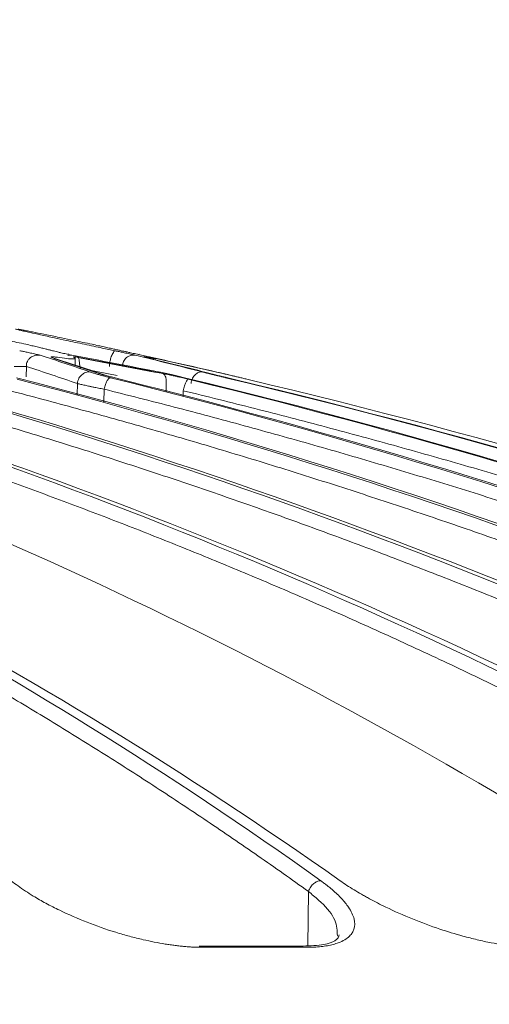
# Model space of a CAD drawing. Units: millimetres. Extents: x 0 to 385, y 0 to 297.
# Drawn here: x 196 to 202, y 176 to 188 of the extents above; entities that cross this region are included whole.
import ezdxf

# ---------------------------------------------------------------- set-up
doc = ezdxf.new("R2010")
doc.units = ezdxf.units.MM
doc.styles.get("Standard").update_dxf_attribs({"font": 'arial.ttf'})
doc.dimstyles.new('ISO-25', dxfattribs={"dimtxt": 2.5, "dimasz": 2.5, "dimexe": 1.25, "dimexo": 0.625, "dimtad": 1, "dimtxsty": 'Standard', "dimcen": 2.5, "dimadec": 0, "dimazin": 0, "dimtfac": 1, "dimtmove": 0, "dimatfit": 3, "dimfxl": 1, "dimarcsym": 0})

# ---------------------------------------------------------------- blocks, each defined once
blk = doc.blocks.new('*D4')
at = {"color": 0, "lineweight": -2}
for p, q in [((169.938, 209.854), (229.038, 209.854)), ((228.038, 206.552), (228.038, 192.859)), ((228.038, 172.617), (228.038, 186.311)), ((205.217, 169.315), (229.038, 169.315))]:
    blk.add_line(p, q, dxfattribs=at)
at = {"color": 0}
for points in [[(228.589, 206.552), (227.488, 206.552), (228.038, 209.854)], [(227.488, 172.617), (228.589, 172.617), (228.038, 169.315)]]:
    blk.add_solid(points, dxfattribs=at)
at = {"layer": 'Defpoints', "color": 0}
for p in [(168.938, 209.854), (204.217, 169.315), (228.038, 169.315)]:
    blk.add_point(p, dxfattribs=at)
at = {"color": 0, "insert": (228.038, 189.585), "char_height": 3.5, "attachment_point": 5}
blk.add_mtext('B', dxfattribs=at)
blk = doc.blocks.new('*D8')
at = {"color": 0, "lineweight": -2}
for p, q in [((166.662, 221.204), (239.761, 221.204)), ((238.761, 217.902), (238.761, 198.593)), ((238.761, 172.617), (238.761, 191.925)), ((215.94, 169.315), (239.761, 169.315))]:
    blk.add_line(p, q, dxfattribs=at)
at = {"color": 0}
for points in [[(239.311, 217.902), (238.211, 217.902), (238.761, 221.204)], [(238.211, 172.617), (239.311, 172.617), (238.761, 169.315)]]:
    blk.add_solid(points, dxfattribs=at)
at = {"layer": 'Defpoints', "color": 0}
for p in [(165.662, 221.204), (214.94, 169.315), (238.761, 169.315)]:
    blk.add_point(p, dxfattribs=at)
at = {"color": 0, "insert": (238.761, 195.259), "char_height": 3.5, "attachment_point": 5}
blk.add_mtext('C', dxfattribs=at)

msp = doc.modelspace()

# ---------------------------------------------------------------- linework, layer by layer
at = {"color": 7, "linetype": 'Continuous', "lineweight": 15}
for p, q in [((196.3585, 184.179), (196.3599, 184.1861)), ((196.4329, 184.1467), (196.4334, 184.1358)), ((196.4436, 184.0382), (196.4421, 184.1438)), ((197.4574, 183.9527), (196.4781, 184.1409)), ((197.2382, 184.1777), (197.2457, 184.1832)), ((196.8022, 183.9186), (196.1782, 184.1268)), ((197.5126, 184.1155), (198.2916, 183.9404)), ((199.7242, 176.9207), (199.7292, 176.8982)), ((198.1491, 176.7735), (197.9961, 176.7735)), ((199.2961, 176.7735), (198.1491, 176.7735))]:
    msp.add_line(p, q, dxfattribs=at)
at = {"color": 8, "linetype": 'Continuous', "lineweight": 15}
for p, q in [((197.376, 184.1462), (197.5126, 184.1155)), ((195.8335, 184.0282), (195.8326, 183.8982)), ((196.9687, 183.9146), (196.6018, 183.9854)), ((196.4705, 183.6751), (196.4718, 183.8149)), ((197.5814, 183.7146), (197.5812, 183.7965)), ((196.8053, 183.7442), (196.8038, 183.582)), ((197.7937, 183.7255), (197.7939, 183.6573)), ((199.3553, 176.778), (199.3623, 177.4574))]:
    msp.add_line(p, q, dxfattribs=at)
at = {"color": 7, "linetype": 'Continuous', "lineweight": 15}
for points, knots in [([(196.1596, 184.2258), (196.1473, 184.229), (196.1213, 184.2358), (196.0775, 184.2469), (196.0266, 184.2595), (195.968, 184.2735), (195.9015, 184.2891), (195.7812, 184.3165), (195.6262, 184.3499), (195.4297, 184.3904), (195.2538, 184.424), (195.1081, 184.4501), (195.0046, 184.4674), (194.9318, 184.4788), (194.8665, 184.4885), (194.8294, 184.4934), (194.8111, 184.4958)], [0, 0, 0, 0, 0.0325102, 0.0690233, 0.1095376, 0.154051, 0.2025608, 0.2550638, 0.4077521, 0.5096396, 0.6403643, 0.7580055, 0.82057, 0.8817427, 0.9415451, 1, 1, 1, 1]), ([(195.6956, 184.4958), (195.7011, 184.4944), (195.7122, 184.4918), (195.7324, 184.487), (195.7555, 184.4816), (195.7818, 184.4756), (195.8111, 184.4689), (195.8436, 184.4616), (195.9057, 184.4478), (196.0133, 184.4239), (196.1683, 184.3903), (196.3536, 184.3499), (196.5229, 184.3139), (196.6742, 184.2816), (196.7765, 184.26), (196.8632, 184.2416), (196.9143, 184.2308), (196.9378, 184.2258)], [0, 0, 0, 0, 0.0333015, 0.0670416, 0.1012246, 0.1358549, 0.1709367, 0.2064739, 0.2424704, 0.3599285, 0.4904242, 0.5922254, 0.7446592, 0.8220102, 0.8903579, 0.9496908, 1, 1, 1, 1]), ([(197.0206, 184.2258), (197.0063, 184.229), (196.9759, 184.2358), (196.9258, 184.2469), (196.8688, 184.2595), (196.8043, 184.2735), (196.7325, 184.2891), (196.6052, 184.3165), (196.4473, 184.3499), (196.256, 184.3904), (196.0921, 184.424), (195.9636, 184.4501), (195.8766, 184.4674), (195.818, 184.4788), (195.7679, 184.4885), (195.7417, 184.4934), (195.7288, 184.4958)], [0, 0, 0, 0, 0.0325145, 0.0690311, 0.1095482, 0.1540635, 0.2025743, 0.2550776, 0.4077517, 0.5096471, 0.640364, 0.7580094, 0.8205718, 0.8817431, 0.9415449, 1, 1, 1, 1]), ([(195.7496, 184.2258), (195.757, 184.2244), (195.772, 184.2214), (195.7955, 184.2166), (195.82, 184.2114), (195.8456, 184.2058), (195.8731, 184.1997), (195.9037, 184.1928), (195.9328, 184.1861), (195.9595, 184.1799), (195.9818, 184.1747), (195.9967, 184.1712), (196.004, 184.1695)], [0, 0, 0, 0, 0.0859799, 0.1753417, 0.2688598, 0.3672116, 0.4709814, 0.5895651, 0.7289776, 0.8205122, 0.9117993, 1, 1, 1, 1]), ([(196.004, 184.1695), (195.9977, 184.1704), (195.9844, 184.1723), (195.9626, 184.1712), (195.9329, 184.1655), (195.9017, 184.1518), (195.8724, 184.1297), (195.8522, 184.1056), (195.8394, 184.0793), (195.8331, 184.0533), (195.8334, 184.0366), (195.8335, 184.0282)], [0, 0, 0, 0, 0.0794456, 0.1692497, 0.2674532, 0.4437306, 0.5642881, 0.692135, 0.8053455, 0.901499, 1, 1, 1, 1]), ([(196.004, 184.1695), (196.1085, 184.1355), (196.3187, 184.0672), (196.5286, 183.9951), (196.6341, 183.9589)], [0, 0, 0, 0, 0.4970944, 1, 1, 1, 1]), ([(196.1377, 184.1462), (196.1402, 184.1466), (196.1441, 184.1473), (196.1517, 184.1484), (196.1604, 184.1489), (196.1743, 184.1484), (196.1869, 184.1474), (196.202, 184.1457), (196.2146, 184.144), (196.2209, 184.1431)], [0, 0, 0, 0, 0.183435, 0.2751778, 0.5293354, 0.6513928, 0.765183, 0.8842788, 1, 1, 1, 1]), ([(196.7551, 183.9404), (196.6517, 183.9758), (196.446, 184.0462), (196.24, 184.113), (196.1377, 184.1462)], [0, 0, 0, 0, 0.5028048, 1, 1, 1, 1]), ([(196.4, 184.1695), (196.3885, 184.1721), (196.3653, 184.1774), (196.3313, 184.1851), (196.2979, 184.1927), (196.2622, 184.2009), (196.2254, 184.2095), (196.1893, 184.2182), (196.1692, 184.2234), (196.1596, 184.2258)], [0, 0, 0, 0, 0.1363603, 0.2725237, 0.4001371, 0.5307412, 0.6999242, 0.8553021, 1, 1, 1, 1]), ([(196.2209, 184.1431), (196.2629, 184.1373), (196.346, 184.126), (196.416, 184.1221), (196.4474, 184.1237), (196.4401, 184.1297), (196.4391, 184.1305)], [0, 0, 0, 0, 0.3205301, 0.6344243, 0.9482096, 1, 1, 1, 1]), ([(196.3531, 184.1645), (196.3546, 184.1653), (196.3637, 184.17), (196.3803, 184.1727), (196.3935, 184.1706), (196.4, 184.1695)], [0, 0, 0, 0, 0.0907952, 0.5462637, 1, 1, 1, 1]), ([(197.494, 183.9589), (197.3108, 183.9951), (196.9464, 184.0672), (196.5814, 184.1355), (196.4, 184.1695)], [0, 0, 0, 0, 0.5029056, 1, 1, 1, 1]), ([(196.4256, 184.1431), (196.4245, 184.1437), (196.4222, 184.1449), (196.4209, 184.1463), (196.4211, 184.1475), (196.4237, 184.1484), (196.4316, 184.1489), (196.4448, 184.1484), (196.4608, 184.1472), (196.4692, 184.1466), (196.4734, 184.1462)], [0, 0, 0, 0, 0.0766978, 0.154674, 0.234451, 0.3475287, 0.4690992, 0.7259824, 0.8605956, 1, 1, 1, 1]), ([(196.4734, 184.1462), (196.6502, 184.113), (197.0059, 184.0462), (197.361, 183.9758), (197.5396, 183.9404)], [0, 0, 0, 0, 0.4971952, 1, 1, 1, 1]), ([(196.4734, 184.1462), (196.4753, 184.1453), (196.4791, 184.1433), (196.4837, 184.1378), (196.4879, 184.1289), (196.4918, 184.1147), (196.4951, 184.0941), (196.4977, 184.0711), (196.5002, 184.0482), (196.5031, 184.0256), (196.5052, 184.0112), (196.5063, 184.0039)], [0, 0, 0, 0, 0.0898082, 0.1776063, 0.2628925, 0.4095877, 0.5500065, 0.6775651, 0.7958621, 0.8965161, 1, 1, 1, 1]), ([(196.9378, 184.2258), (196.9323, 184.2181), (196.9214, 184.2029), (196.9075, 184.1778), (196.8958, 184.1514), (196.8846, 184.1179), (196.8755, 184.0767), (196.8741, 184.0444), (196.8734, 184.0282)], [0, 0, 0, 0, 0.1371512, 0.2732561, 0.4096621, 0.5477097, 0.7725462, 1, 1, 1, 1]), ([(196.9378, 184.2258), (196.9447, 184.2244), (196.9588, 184.2214), (196.9813, 184.2166), (197.0053, 184.2114), (197.0309, 184.2058), (197.0588, 184.1997), (197.0902, 184.1928), (197.1205, 184.1861), (197.1484, 184.1799), (197.1718, 184.1747), (197.1873, 184.1712), (197.1949, 184.1695)], [0, 0, 0, 0, 0.0859847, 0.1753519, 0.2688761, 0.3672347, 0.4710122, 0.5896032, 0.7290248, 0.8205157, 0.9117593, 1, 1, 1, 1]), ([(197.275, 184.1695), (197.2632, 184.1721), (197.2397, 184.1774), (197.205, 184.185), (197.1708, 184.1926), (197.1337, 184.2008), (197.0945, 184.2094), (197.055, 184.2182), (197.0318, 184.2233), (197.0206, 184.2258)], [0, 0, 0, 0, 0.1356025, 0.2710387, 0.3992342, 0.5290875, 0.6989412, 0.8548624, 1, 1, 1, 1]), ([(197.1949, 184.1695), (197.1894, 184.1704), (197.1776, 184.1723), (197.1579, 184.1712), (197.1307, 184.1655), (197.1017, 184.1518), (197.0738, 184.1297), (197.0548, 184.1056), (197.0428, 184.0793), (197.0373, 184.0533), (197.0381, 184.0366), (197.0385, 184.0282)], [0, 0, 0, 0, 0.0794456, 0.1692496, 0.2674532, 0.4437307, 0.5642881, 0.692135, 0.8053455, 0.9014991, 1, 1, 1, 1]), ([(197.1949, 184.1695), (197.3349, 184.1355), (197.6166, 184.0672), (197.8979, 183.9951), (198.0393, 183.9589)], [0, 0, 0, 0, 0.4970944, 1, 1, 1, 1]), ([(198.2132, 183.9589), (198.056, 183.9951), (197.7436, 184.0672), (197.4306, 184.1355), (197.275, 184.1695)], [0, 0, 0, 0, 0.5029056, 1, 1, 1, 1]), ([(197.3081, 184.1462), (197.3074, 184.1466), (197.3063, 184.1473), (197.3044, 184.1484), (197.3048, 184.1489), (197.31, 184.1484), (197.3166, 184.1474), (197.326, 184.1457), (197.3351, 184.144), (197.3396, 184.1431)], [0, 0, 0, 0, 0.183435, 0.2751778, 0.5293354, 0.6513928, 0.765183, 0.8842788, 1, 1, 1, 1]), ([(198.133, 183.9404), (197.9948, 183.9758), (197.72, 184.0462), (197.4449, 184.113), (197.3081, 184.1462)], [0, 0, 0, 0, 0.5028048, 1, 1, 1, 1]), ([(197.3396, 184.1431), (197.3683, 184.1375), (197.4252, 184.1266), (197.4566, 184.1215), (197.4501, 184.1238), (197.4489, 184.1243)], [0, 0, 0, 0, 0.4531275, 0.8968733, 1, 1, 1, 1]), ([(197.381, 184.1431), (197.3786, 184.1437), (197.3737, 184.1449), (197.3682, 184.1463), (197.3635, 184.1475), (197.3605, 184.1484), (197.3596, 184.1489), (197.3637, 184.1484), (197.3705, 184.1472), (197.3741, 184.1466), (197.376, 184.1462)], [0, 0, 0, 0, 0.0767116, 0.1546833, 0.234437, 0.3474441, 0.4690522, 0.7259531, 0.8605788, 1, 1, 1, 1]), ([(197.4395, 184.1281), (197.4363, 184.129), (197.4298, 184.1308), (197.4163, 184.1343), (197.4004, 184.1383), (197.3875, 184.1415), (197.381, 184.1431)], [0, 0, 0, 0, 0.2500482, 0.4995315, 0.7492491, 1, 1, 1, 1]), ([(195.6803, 184.0282), (195.7083, 184.0279), (195.7403, 184.0277), (195.7963, 184.0277), (195.8194, 184.0279), (195.8335, 184.0282)], [0, 0, 0, 0, 0.5, 0.5, 1, 1, 1, 1]), ([(196.4718, 183.8149), (196.3657, 183.8513), (196.1531, 183.9244), (195.9402, 183.9935), (195.8335, 184.0282)], [0, 0, 0, 0, 0.4992011, 1, 1, 1, 1]), ([(196.6341, 183.9589), (196.614, 183.9625), (196.5932, 183.9602), (196.5564, 183.9474), (196.5403, 183.9371), (196.5146, 183.9142), (196.5018, 183.899), (196.4815, 183.8611), (196.4742, 183.8384), (196.4718, 183.8149)], [0, 0, 0, 0, 0.25, 0.25, 0.5, 0.5, 0.75, 0.75, 1, 1, 1, 1]), ([(196.6341, 183.9589), (196.6399, 183.9569), (196.6513, 183.953), (196.6709, 183.9467), (196.6923, 183.9402), (196.7156, 183.9333), (196.7426, 183.9255), (196.7736, 183.9169), (196.8088, 183.9075), (196.8458, 183.8978), (196.8716, 183.8914), (196.8845, 183.8881)], [0, 0, 0, 0, 0.1000539, 0.1995281, 0.2989556, 0.3988714, 0.4998041, 0.6246316, 0.7498751, 0.8747454, 1, 1, 1, 1]), ([(197.0068, 183.8693), (196.9962, 183.872), (196.9752, 183.8773), (196.9447, 183.8852), (196.9121, 183.8938), (196.8781, 183.903), (196.8369, 183.9147), (196.7935, 183.9276), (196.7679, 183.9362), (196.7551, 183.9404)], [0, 0, 0, 0, 0.1020514, 0.2034962, 0.3048599, 0.4392221, 0.5731809, 0.7867416, 1, 1, 1, 1]), ([(196.804, 183.9168), (196.802, 183.9188), (196.7891, 183.9325), (196.7707, 183.9368), (196.7551, 183.9404)], [0, 0, 0, 0, 0.1508092, 1, 1, 1, 1]), ([(197.494, 183.9589), (197.4883, 183.9596), (197.4772, 183.961), (197.4643, 183.9587), (197.458, 183.9527), (197.4574, 183.9522)], [0, 0, 0, 0, 0.4885251, 0.952836, 1, 1, 1, 1]), ([(197.8129, 183.8881), (197.802, 183.8907), (197.7804, 183.8959), (197.7476, 183.9037), (197.7147, 183.9113), (197.6819, 183.9188), (197.6464, 183.9267), (197.6086, 183.935), (197.569, 183.9435), (197.5305, 183.9515), (197.5062, 183.9564), (197.494, 183.9589)], [0, 0, 0, 0, 0.100911, 0.2008918, 0.3004549, 0.4001163, 0.5003877, 0.6254566, 0.7503089, 0.8752683, 1, 1, 1, 1]), ([(197.5396, 183.9404), (197.55, 183.9383), (197.5708, 183.9341), (197.6034, 183.9274), (197.6369, 183.9202), (197.6741, 183.9121), (197.715, 183.903), (197.7444, 183.8963), (197.7592, 183.8929)], [0, 0, 0, 0, 0.1537187, 0.3066653, 0.4597859, 0.6140251, 0.806537, 1, 1, 1, 1]), ([(197.5812, 183.7965), (197.584, 183.8158), (197.5847, 183.8346), (197.5827, 183.8674), (197.5801, 183.8816), (197.5731, 183.9046), (197.5687, 183.9143), (197.5563, 183.9311), (197.5486, 183.9375), (197.5396, 183.9404)], [0, 0, 0, 0, 0.25, 0.25, 0.5, 0.5, 0.75, 0.75, 1, 1, 1, 1]), ([(198.0393, 183.9589), (198.0221, 183.9625), (198.0042, 183.9602), (197.972, 183.9474), (197.9578, 183.9371), (197.9348, 183.9142), (197.9232, 183.899), (197.9042, 183.8611), (197.8969, 183.8384), (197.894, 183.8149)], [0, 0, 0, 0, 0.25, 0.25, 0.5, 0.5, 0.75, 0.75, 1, 1, 1, 1]), ([(198.0393, 183.9589), (198.0469, 183.9569), (198.062, 183.953), (198.0867, 183.9467), (198.1129, 183.9402), (198.1405, 183.9333), (198.1719, 183.9255), (198.207, 183.9169), (198.2459, 183.9075), (198.2859, 183.8978), (198.313, 183.8914), (198.3266, 183.8881)], [0, 0, 0, 0, 0.1000539, 0.1995281, 0.2989556, 0.3988714, 0.4998041, 0.6246316, 0.7498751, 0.8747454, 1, 1, 1, 1]), ([(198.4213, 183.8693), (198.4102, 183.872), (198.3881, 183.8773), (198.3554, 183.8852), (198.3199, 183.8938), (198.282, 183.903), (198.2347, 183.9147), (198.183, 183.9276), (198.1496, 183.9362), (198.133, 183.9404)], [0, 0, 0, 0, 0.1020514, 0.2034962, 0.3048599, 0.4392221, 0.5731809, 0.7867416, 1, 1, 1, 1]), ([(198.4097, 183.9128), (198.3906, 183.9173), (198.3171, 183.9347), (198.2574, 183.9486), (198.2132, 183.9589)], [0, 0, 0, 0, 0.2593363, 1, 1, 1, 1]), ([(198.2916, 183.9404), (198.3006, 183.9383), (198.3186, 183.9341), (198.3476, 183.9274), (198.3781, 183.9202), (198.4125, 183.9121), (198.4512, 183.903), (198.4957, 183.8925), (198.5434, 183.8812), (198.5768, 183.8733), (198.5936, 183.8693)], [0, 0, 0, 0, 0.1068611, 0.2131855, 0.3196308, 0.4268538, 0.5606829, 0.6951733, 0.847134, 1, 1, 1, 1]), ([(199.5167, 177.5908), (197.6236, 178.9458), (195.6806, 180.1511), (191.7182, 182.2478), (189.6981, 183.1395), (187.6512, 183.8693)], [0, 0, 0, 0, 0.5, 0.5, 1, 1, 1, 1]), ([(187.7111, 183.8881), (189.7824, 183.158), (191.8303, 182.2645), (195.854, 180.1615), (197.8307, 178.9516), (199.7601, 177.5908)], [0, 0, 0, 0, 0.5, 0.5, 1, 1, 1, 1]), ([(190.1938, 183.8693), (192.4823, 183.1395), (194.7446, 182.2478), (199.189, 180.1511), (201.372, 178.9458), (203.5028, 177.5908)], [0, 0, 0, 0, 0.5, 0.5, 1, 1, 1, 1]), ([(206.6387, 177.5908), (204.344, 178.9458), (201.9896, 180.1511), (197.1897, 182.2478), (194.7434, 183.1395), (192.2654, 183.8693)], [0, 0, 0, 0, 0.5, 0.5, 1, 1, 1, 1]), ([(192.2906, 183.8881), (194.7918, 183.158), (197.2639, 182.2645), (202.1197, 180.1615), (204.5043, 178.9516), (206.8312, 177.5908)], [0, 0, 0, 0, 0.5, 0.5, 1, 1, 1, 1]), ([(209.5452, 177.5908), (207.0757, 178.9516), (204.5421, 180.1615), (199.3773, 182.2645), (196.7451, 183.158), (194.0792, 183.8881)], [0, 0, 0, 0, 0.5, 0.5, 1, 1, 1, 1]), ([(194.2238, 183.8693), (196.8879, 183.1395), (199.5207, 182.2478), (204.6918, 180.1511), (207.2311, 178.9458), (209.7089, 177.5908)], [0, 0, 0, 0, 0.5, 0.5, 1, 1, 1, 1]), ([(195.7077, 183.8881), (198.5294, 183.158), (201.3177, 182.2645), (206.7933, 180.1615), (209.4817, 178.9516), (212.1044, 177.5908)], [0, 0, 0, 0, 0.5, 0.5, 1, 1, 1, 1]), ([(211.9712, 177.5908), (209.3751, 178.9458), (206.7122, 180.1511), (201.2846, 182.2478), (198.519, 183.1395), (195.7182, 183.8693)], [0, 0, 0, 0, 0.5, 0.5, 1, 1, 1, 1]), ([(196.8053, 183.7442), (196.7926, 183.7466), (196.7684, 183.7512), (196.7348, 183.7577), (196.7052, 183.7635), (196.6796, 183.7686), (196.6578, 183.7731), (196.6395, 183.7769), (196.6182, 183.7814), (196.594, 183.7865), (196.556, 183.7948), (196.5131, 183.8046), (196.4853, 183.8115), (196.4718, 183.8149)], [0, 0, 0, 0, 0.0920408, 0.1758599, 0.2514567, 0.3188305, 0.3779808, 0.4289071, 0.4716091, 0.560011, 0.643766, 0.8280847, 1, 1, 1, 1]), ([(196.8845, 183.8881), (196.8777, 183.8881), (196.8699, 183.8833), (196.8549, 183.8672), (196.8476, 183.8562), (196.8348, 183.8324), (196.8287, 183.8189), (196.8162, 183.785), (196.8101, 183.7651), (196.8053, 183.7442)], [0, 0, 0, 0, 0.25, 0.25, 0.5, 0.5, 0.75, 0.75, 1, 1, 1, 1]), ([(213.8901, 177.5908), (211.1737, 178.9516), (208.3873, 180.1615), (202.7083, 182.2645), (199.8147, 183.158), (196.8845, 183.8881)], [0, 0, 0, 0, 0.5, 0.5, 1, 1, 1, 1]), ([(197.0068, 183.8693), (199.9301, 183.1395), (202.8184, 182.2478), (208.4902, 180.1511), (211.2748, 178.9458), (213.9914, 177.5908)], [0, 0, 0, 0, 0.5, 0.5, 1, 1, 1, 1]), ([(197.7937, 183.7255), (197.7986, 183.7465), (197.8044, 183.7667), (197.8159, 183.8014), (197.8216, 183.8159), (197.832, 183.8387), (197.8376, 183.8493), (197.8487, 183.8647), (197.8542, 183.8693), (197.8588, 183.8693)], [0, 0, 0, 0, 0.25, 0.25, 0.5, 0.5, 0.75, 0.75, 1, 1, 1, 1]), ([(197.8129, 183.8881), (200.8319, 183.158), (203.8145, 182.2645), (209.6707, 180.1615), (212.5453, 178.9516), (215.3491, 177.5908)], [0, 0, 0, 0, 0.5, 0.5, 1, 1, 1, 1]), ([(215.2811, 177.5908), (212.4971, 178.9458), (209.642, 180.1511), (203.824, 182.2478), (200.86, 183.1395), (197.8588, 183.8693)], [0, 0, 0, 0, 0.5, 0.5, 1, 1, 1, 1]), ([(216.1287, 177.5908), (213.2839, 178.9516), (210.3664, 180.1615), (204.4215, 182.2645), (201.3929, 183.158), (198.3266, 183.8881)], [0, 0, 0, 0, 0.5, 0.5, 1, 1, 1, 1]), ([(198.4213, 183.8693), (201.4759, 183.1395), (204.4935, 182.2478), (210.4182, 180.1511), (213.3264, 178.9458), (216.1629, 177.5908)], [0, 0, 0, 0, 0.5, 0.5, 1, 1, 1, 1]), ([(216.4237, 177.5908), (213.5735, 178.9458), (210.6511, 180.1511), (204.6969, 182.2478), (201.6639, 183.1395), (198.5936, 183.8693)], [0, 0, 0, 0, 0.5, 0.5, 1, 1, 1, 1]), ([(199.3623, 177.4574), (199.2572, 177.5323), (199.0469, 177.6822), (198.7304, 177.9034), (198.4132, 178.1219), (198.0951, 178.3376), (197.7762, 178.5505), (197.4565, 178.7605), (197.136, 178.9677), (196.8146, 179.1721), (196.4925, 179.3736), (196.1695, 179.5723), (195.8457, 179.7681), (195.5211, 179.9612), (195.1956, 180.1514), (194.8694, 180.3387), (194.5423, 180.5232), (194.2144, 180.7049), (193.8857, 180.8838), (193.4682, 181.1067), (192.9614, 181.3704), (192.3643, 181.6705), (191.7652, 181.961), (191.1642, 182.242), (190.5612, 182.5134), (189.9562, 182.7753), (189.3493, 183.0276), (188.7404, 183.2702), (188.1296, 183.5039), (187.7209, 183.6516), (187.5166, 183.7255)], [0, 0, 0, 0, 0.0277888, 0.0555705, 0.083346, 0.1111164, 0.1388826, 0.1666454, 0.194406, 0.2221651, 0.2499238, 0.277683, 0.3054437, 0.3332068, 0.3609733, 0.3887441, 0.4165201, 0.4443024, 0.4720918, 0.4998893, 0.549939, 0.5999653, 0.6499738, 0.69997, 0.7499595, 0.7999478, 0.8499404, 0.899943, 0.949961, 1, 1, 1, 1]), ([(206.4986, 177.4574), (206.3711, 177.5323), (206.1163, 177.6822), (205.7327, 177.9034), (205.3481, 178.1219), (204.9626, 178.3376), (204.5762, 178.5505), (204.1887, 178.7605), (203.8003, 178.9677), (203.4108, 179.1721), (203.0205, 179.3736), (202.6291, 179.5723), (202.2367, 179.7681), (201.8434, 179.9612), (201.4491, 180.1514), (201.0538, 180.3387), (200.6576, 180.5232), (200.2603, 180.7049), (199.8621, 180.8838), (199.3565, 181.1067), (198.7425, 181.3704), (198.0193, 181.6705), (197.2937, 181.961), (196.5658, 182.242), (195.8356, 182.5134), (195.103, 182.7753), (194.3681, 183.0276), (193.6308, 183.2702), (192.8914, 183.5039), (192.3966, 183.6516), (192.1492, 183.7255)], [0, 0, 0, 0, 0.0277888, 0.0555705, 0.083346, 0.1111164, 0.1388826, 0.1666454, 0.194406, 0.2221651, 0.2499238, 0.277683, 0.3054437, 0.3332068, 0.3609733, 0.3887441, 0.4165201, 0.4443024, 0.4720918, 0.4998893, 0.549939, 0.5999653, 0.6499738, 0.69997, 0.7499595, 0.7999478, 0.8499404, 0.899943, 0.949961, 1, 1, 1, 1]), ([(209.4145, 177.4574), (209.2774, 177.5326), (209.0031, 177.6831), (208.5903, 177.9053), (208.1765, 178.1247), (207.7616, 178.3413), (207.3457, 178.555), (206.9288, 178.7659), (206.5108, 178.9739), (206.0917, 179.1791), (205.6716, 179.3813), (205.2505, 179.5808), (204.8283, 179.7773), (204.405, 179.9711), (203.9807, 180.1619), (203.5554, 180.3499), (203.129, 180.535), (202.7015, 180.7173), (202.273, 180.8967), (201.7289, 181.1204), (201.0683, 181.3848), (200.2901, 181.6858), (199.5094, 181.977), (198.7262, 182.2586), (197.9405, 182.5306), (197.1523, 182.793), (196.3616, 183.0457), (195.5684, 183.2886), (194.7728, 183.5226), (194.2405, 183.6703), (193.9743, 183.7442)], [0, 0, 0, 0, 0.027789, 0.0555709, 0.0833466, 0.1111171, 0.1388833, 0.1666462, 0.1944068, 0.222166, 0.2499247, 0.2776839, 0.3054447, 0.3332078, 0.3609744, 0.3887453, 0.4165216, 0.4443041, 0.4720938, 0.4998917, 0.5499413, 0.5999674, 0.6499755, 0.6999714, 0.7499604, 0.7999483, 0.8499406, 0.8999429, 0.9499609, 1, 1, 1, 1]), ([(211.8514, 177.4574), (211.7072, 177.5323), (211.4189, 177.6822), (210.9849, 177.9034), (210.55, 178.1219), (210.1139, 178.3376), (209.6767, 178.5505), (209.2384, 178.7605), (208.7991, 178.9677), (208.3586, 179.1721), (207.917, 179.3736), (207.4744, 179.5723), (207.0306, 179.7681), (206.5858, 179.9612), (206.1399, 180.1514), (205.6929, 180.3387), (205.2447, 180.5232), (204.7955, 180.7049), (204.3452, 180.8838), (203.7734, 181.1067), (203.0792, 181.3704), (202.2615, 181.6705), (201.4411, 181.961), (200.6181, 182.242), (199.7926, 182.5134), (198.9644, 182.7753), (198.1337, 183.0276), (197.3003, 183.2702), (196.4644, 183.5039), (195.9052, 183.6516), (195.6255, 183.7255)], [0, 0, 0, 0, 0.0277888, 0.0555705, 0.083346, 0.1111164, 0.1388826, 0.1666454, 0.194406, 0.2221651, 0.2499238, 0.277683, 0.3054437, 0.3332068, 0.3609733, 0.3887441, 0.4165201, 0.4443024, 0.4720918, 0.4998893, 0.549939, 0.5999653, 0.6499738, 0.69997, 0.7499595, 0.7999478, 0.8499404, 0.899943, 0.949961, 1, 1, 1, 1]), ([(213.7826, 177.4574), (213.6317, 177.5326), (213.33, 177.6831), (212.8759, 177.9053), (212.4208, 178.1247), (211.9645, 178.3413), (211.507, 178.555), (211.0484, 178.7659), (210.5887, 178.9739), (210.1278, 179.1791), (209.6658, 179.3813), (209.2026, 179.5808), (208.7383, 179.7773), (208.2728, 179.9711), (207.8062, 180.1619), (207.3385, 180.3499), (206.8696, 180.535), (206.3996, 180.7173), (205.9284, 180.8967), (205.3301, 181.1204), (204.6038, 181.3848), (203.7481, 181.6858), (202.8898, 181.977), (202.0287, 182.2586), (201.165, 182.5306), (200.2985, 182.793), (199.4294, 183.0457), (198.5574, 183.2886), (197.683, 183.5226), (197.0979, 183.6703), (196.8053, 183.7442)], [0, 0, 0, 0, 0.027789, 0.0555709, 0.0833466, 0.1111171, 0.1388833, 0.1666462, 0.1944068, 0.222166, 0.2499247, 0.2776839, 0.3054447, 0.3332078, 0.3609744, 0.3887453, 0.4165216, 0.4443041, 0.4720938, 0.4998917, 0.5499413, 0.5999674, 0.6499755, 0.6999714, 0.7499604, 0.7999483, 0.8499406, 0.8999429, 0.9499609, 1, 1, 1, 1]), ([(215.1869, 177.4574), (215.0323, 177.5323), (214.7231, 177.6822), (214.2578, 177.9034), (213.7913, 178.1219), (213.3237, 178.3376), (212.8549, 178.5505), (212.385, 178.7605), (211.9139, 178.9677), (211.4416, 179.1721), (210.9682, 179.3736), (210.4936, 179.5723), (210.0179, 179.7681), (209.541, 179.9612), (209.0629, 180.1514), (208.5837, 180.3387), (208.1033, 180.5232), (207.6217, 180.7049), (207.139, 180.8838), (206.5261, 181.1067), (205.782, 181.3704), (204.9054, 181.6705), (204.0261, 181.961), (203.1441, 182.242), (202.2593, 182.5134), (201.3717, 182.7753), (200.4814, 183.0276), (199.5883, 183.2702), (198.6926, 183.5039), (198.0934, 183.6516), (197.7937, 183.7255)], [0, 0, 0, 0, 0.0277888, 0.0555705, 0.083346, 0.1111164, 0.1388826, 0.1666454, 0.194406, 0.2221651, 0.2499238, 0.277683, 0.3054437, 0.3332068, 0.3609733, 0.3887441, 0.4165201, 0.4443024, 0.4720918, 0.4998893, 0.549939, 0.5999653, 0.6499738, 0.69997, 0.7499595, 0.7999478, 0.8499404, 0.899943, 0.949961, 1, 1, 1, 1]), ([(198.038, 176.7575), (198.0202, 176.7577), (197.9846, 176.7579), (197.9293, 176.7599), (197.8728, 176.7631), (197.8149, 176.7676), (197.7557, 176.7735), (197.6951, 176.7805), (197.6333, 176.7889), (197.5467, 176.8022), (197.4339, 176.8225), (197.2849, 176.8544), (197.1239, 176.8948), (196.887, 176.9634), (196.5853, 177.0688), (196.2954, 177.1964), (196.0758, 177.3085), (195.9339, 177.3896), (195.8197, 177.4621), (195.7271, 177.5262), (195.672, 177.5691), (195.6442, 177.5908)], [0, 0, 0, 0, 0.0236684, 0.0472552, 0.0708029, 0.0943549, 0.117954, 0.1416431, 0.1654646, 0.1894603, 0.2403926, 0.2918069, 0.3536801, 0.4163525, 0.5516627, 0.6906115, 0.7673087, 0.8427345, 0.8945837, 0.9469121, 1, 1, 1, 1]), ([(199.5167, 177.5908), (199.5298, 177.5813), (199.5559, 177.5625), (199.593, 177.5342), (199.6286, 177.5059), (199.6953, 177.4502), (199.7824, 177.3671), (199.8816, 177.243), (199.9449, 177.1114), (199.9449, 177.0069), (199.9131, 176.9392), (199.8759, 176.8937), (199.8196, 176.8509), (199.7482, 176.8171), (199.6737, 176.7934), (199.6014, 176.7773), (199.5214, 176.766), (199.4344, 176.7588), (199.3707, 176.758), (199.3388, 176.7575)], [0, 0, 0, 0, 0.0231314, 0.0462599, 0.0694101, 0.0926063, 0.1833233, 0.2747594, 0.4087334, 0.5369907, 0.59004, 0.6430753, 0.7101884, 0.776694, 0.8218996, 0.8665456, 0.9109177, 0.955306, 1, 1, 1, 1]), ([(199.3623, 177.4574), (199.369, 177.4779), (199.3796, 177.4979), (199.4041, 177.5319), (199.418, 177.546), (199.4448, 177.5674), (199.4571, 177.5748), (199.4855, 177.5869), (199.5012, 177.5908), (199.5167, 177.5908)], [0, 0, 0, 0, 0.25, 0.25, 0.5, 0.5, 0.75, 0.75, 1, 1, 1, 1]), ([(202.175, 176.7575), (202.1595, 176.7577), (202.1287, 176.7579), (202.0807, 176.7596), (202.0315, 176.7625), (201.981, 176.7664), (201.903, 176.7741), (201.7936, 176.7886), (201.6417, 176.8151), (201.4746, 176.851), (201.2595, 176.9061), (200.9856, 176.9897), (200.6575, 177.1118), (200.3637, 177.2425), (200.1741, 177.3393), (200.0755, 177.3934), (200.01, 177.4305), (199.9319, 177.4771), (199.8426, 177.5337), (199.7877, 177.5717), (199.7601, 177.5908)], [0, 0, 0, 0, 0.0224516, 0.0447577, 0.0669537, 0.0890758, 0.1111603, 0.16697, 0.223656, 0.2900474, 0.3570668, 0.4632858, 0.5915871, 0.7256225, 0.8145395, 0.8380577, 0.8610657, 0.9068715, 0.9531195, 1, 1, 1, 1]), ([(199.7481, 176.9149), (199.742, 176.8905), (199.7317, 176.8498), (199.5606, 176.7817), (199.3872, 176.7763), (199.2928, 176.7734)], [0, 0, 0, 0, 0.4057107, 0.6766684, 1, 1, 1, 1])]:
    msp.add_open_spline(points, degree=3, knots=knots, dxfattribs=at)
at = {"color": 8, "linetype": 'Continuous', "lineweight": 15}
for points, knots in [([(197.7592, 183.8929), (197.7703, 183.8903), (197.7926, 183.8852), (197.8259, 183.8773), (197.8478, 183.872), (197.8588, 183.8693)], [0, 0, 0, 0, 0.3323026, 0.6650599, 1, 1, 1, 1]), ([(199.3623, 177.4574), (199.406, 177.4211), (199.5406, 177.3094), (199.7131, 177.116), (199.7204, 176.9868), (199.7242, 176.9207)], [0, 0, 0, 0, 0.1901923, 0.5854166, 1, 1, 1, 1])]:
    msp.add_open_spline(points, degree=3, knots=knots, dxfattribs=at)
at = {"color": 7, "linetype": 'Continuous', "lineweight": 15}
msp.add_open_spline([(199.3388, 176.7575), (198.9108, 176.7575), (198.4771, 176.7575), (198.038, 176.7575)], degree=3, dxfattribs=at)

# ---------------------------------------------------------------- dimensions: what is measured, and where the dimension line sits
for base, p1, p2, text, picture, middle in [((238.7611, 169.3147), (165.6616, 221.2035), (214.9397, 169.3147), 'C', '*D8', (238.7611, 195.2591)), ((228.0383, 169.3147), (168.9381, 209.8545), (204.2169, 169.3147), 'B', '*D4', (228.0383, 189.5846))]:
    dim = msp.add_linear_dim(base=base, p1=p1, p2=p2, angle=90, text=text, dimstyle='ISO-25', override={"dimtxt": 3.5, "dimasz": 3.302, "dimexe": 1, "dimexo": 1, "dimgap": 1.524, "dimtih": 1, "dimtoh": 1, "dimlfac": 5, "dimzin": 0, "dimtxsty": 'Standard', "dimadec": 2, "dimtzin": 0})
    dim.commit()
    dim.dimension.update_dxf_attribs({"geometry": picture, "text_midpoint": middle})

doc.saveas('drawing.dxf')
